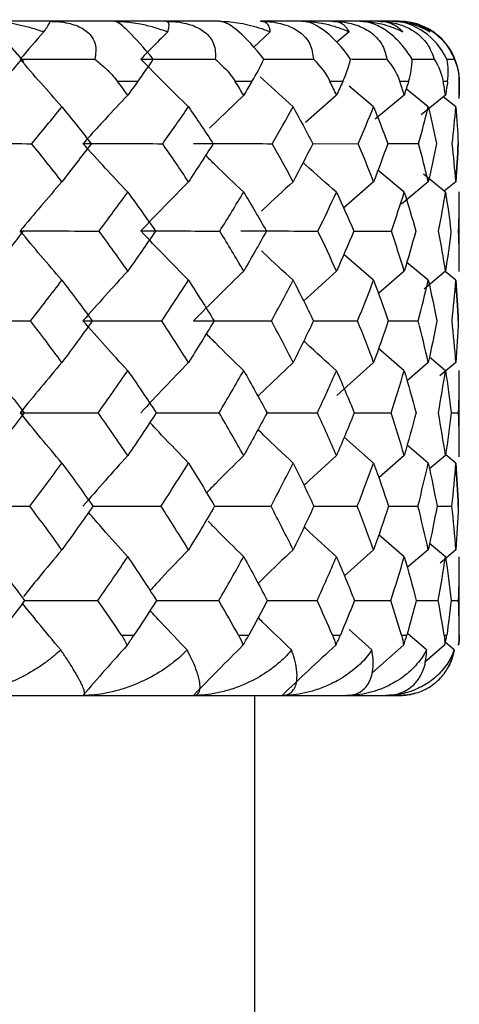
# Paper-space layout '_Bottom' of a CAD drawing. Units: millimetres. Extents: x -109 to 109, y -38 to 180.
# Drawn here: x 83 to 87, y 62 to 71 of the extents above; entities that cross this region are included whole.
import ezdxf

# ---------------------------------------------------------------- set-up
doc = ezdxf.new("R2010")
doc.units = ezdxf.units.MM

psp = doc.layouts.new('_Bottom')

# ---------------------------------------------------------------- linework, layer by layer
at = {"color": 7, "linetype": 'Continuous', "lineweight": 25}
for p, q in [((84.8072, 70.5), (65.7, 70.5)), ((86.3, 70.5), (85.1466, 70.5)), ((85.2286, 70.4123), (85.0905, 70.2856)), ((85.8843, 70.4125), (85.7826, 70.3259)), ((86.4067, 70.1857), (86.5906, 70.185)), ((86.6966, 70.1853), (86.7583, 70.185)), ((85.418, 69.7885), (85.1448, 70.0376)), ((84.1272, 70), (83.9584, 70)), ((84.108, 69.9741), (84.1096, 69.9755)), ((85.0762, 70), (84.9366, 70)), ((85.8317, 70), (85.7244, 70)), ((86.0874, 69.7889), (85.8853, 69.9608)), ((86.3777, 70), (86.3051, 70)), ((86.5416, 69.7889), (86.3599, 69.9369)), ((86.7025, 70), (86.6658, 70)), ((86.8, 70), (86.7993, 70)), ((86.8, 69.858), (86.8, 70.0025)), ((85.007, 69.8868), (84.7229, 69.6127)), ((85.7788, 69.8868), (85.5222, 69.6588)), ((86.3421, 69.8872), (86.1003, 69.6867)), ((86.6849, 69.8872), (86.482, 69.7243)), ((86.7712, 69.7888), (86.6659, 69.8719)), ((85.581, 69.484), (85.9594, 69.4833)), ((86.2048, 69.4841), (86.4616, 69.4836)), ((86.3421, 69.0808), (86.1233, 69.2635)), ((86.6849, 69.0807), (86.5022, 69.23)), ((86.0873, 69.1667), (85.8375, 68.9484)), ((86.5416, 69.167), (86.3183, 68.9802)), ((86.7712, 69.167), (86.6748, 69.089)), ((86.8, 68.4228), (86.8, 69.0833)), ((85.9173, 68.758), (86.2354, 68.7575)), ((86.0872, 68.3488), (85.839, 68.5642)), ((86.5416, 68.3492), (86.3629, 68.4976)), ((85.7787, 68.425), (85.5051, 68.1753)), ((86.3419, 68.4251), (86.1268, 68.2394)), ((86.6849, 68.4253), (86.5065, 68.2763)), ((86.7712, 68.3492), (86.6817, 68.4226)), ((85.5873, 68.0115), (85.9542, 68.0111)), ((86.2091, 68.0114), (86.4582, 68.0111)), ((86.342, 67.5975), (86.129, 67.7818)), ((85.418, 67.6657), (85.1249, 67.3854)), ((86.0873, 67.6657), (85.7817, 67.3928)), ((86.5415, 67.6657), (86.3652, 67.515)), ((86.6849, 67.5979), (86.5508, 67.7089)), ((86.7712, 67.6661), (86.6378, 67.5545)), ((86.8, 66.8814), (86.8, 67.6004)), ((84.2798, 67.2481), (84.8027, 67.2481)), ((85.1929, 67.2484), (85.6199, 67.2481)), ((86.7314, 67.2486), (86.794, 67.2485)), ((86.0872, 66.8306), (85.8437, 67.0461)), ((86.5415, 66.8306), (86.3659, 66.9793)), ((86.7712, 66.831), (86.6875, 66.9003)), ((86.342, 66.8928), (86.1296, 66.7088)), ((86.6849, 66.8928), (86.5521, 66.7815)), ((86.2129, 66.4727), (86.4564, 66.4725)), ((86.6136, 66.4726), (86.7384, 66.4725)), ((86.342, 66.0523), (86.1312, 66.2353)), ((86.6849, 66.0523), (86.5526, 66.1634)), ((86.0873, 66.1105), (85.8451, 65.8945)), ((86.5415, 66.1105), (86.3675, 65.962)), ((86.7711, 66.1106), (86.641, 66.0005)), ((86.8, 65.4), (86.8, 66.0526)), ((86.4414, 65.6886), (86.6254, 65.6886)), ((86.732, 65.6886), (86.7938, 65.6886)), ((86.0733, 65.2789), (85.8834, 65.4486)), ((85.7457, 65.4), (85.8112, 65.4)), ((86.527, 65.2789), (86.368, 65.4149)), ((86.6734, 65.4), (86.6958, 65.4)), ((86.3354, 65.3172), (86.0731, 65.0856)), ((86.678, 65.3172), (86.5109, 65.1744)), ((86.7563, 65.2789), (86.6838, 65.3396)), ((65.7, 64.9), (86.3, 64.9)), ((85.1, 62.1), (85.1, 64.9))]:
    psp.add_line(p, q, dxfattribs=at)
at = {"color": 7, "linetype": 'Continuous', "lineweight": 25, "flags": 128}
for points in [[(83.9917, 65.4), (84.0046, 65.4), (84.0176, 65.4), (84.0305, 65.4), (84.0433, 65.4), (84.0562, 65.4), (84.069, 65.4), (84.0818, 65.4), (84.0946, 65.4)], [(84.9642, 65.4), (84.975, 65.4), (84.9857, 65.4), (84.9964, 65.4), (85.007, 65.4), (85.0176, 65.4), (85.0282, 65.4), (85.0388, 65.4), (85.0493, 65.4)], [(86.3195, 65.4), (86.3252, 65.4), (86.3308, 65.4), (86.3364, 65.4), (86.342, 65.4), (86.3475, 65.4), (86.353, 65.4), (86.3585, 65.4), (86.3639, 65.4)]]:
    psp.add_lwpolyline(points, dxfattribs=at)
at = {"color": 7, "linetype": 'Continuous', "lineweight": 25}
for centre, start, end in [((86.3, 70), 0, 90), ((86.3, 65.4), 350.49059, 360)]:
    psp.add_arc(centre, 0.5, start, end, dxfattribs=at)
for points, knots in [([(83.1796, 70.164), (83.1308, 70.2209), (83.0636, 70.2992), (82.9654, 70.4156), (82.9158, 70.4752), (82.8842, 70.5132)], [0, 0, 0, 0, 0.490127, 0.674471, 1, 1, 1, 1]), ([(83.1618, 70.1847), (83.0766, 70.2833), (83.0133, 70.3569), (82.9239, 70.4637), (82.8953, 70.5), (82.8951, 70.5)], [0, 0, 0, 0, 0.5, 0.5, 1, 1, 1, 1]), ([(82.8951, 70.5), (82.9192, 70.4994), (82.9707, 70.4982), (83.0528, 70.4887), (83.1437, 70.4721), (83.243, 70.4472), (83.3099, 70.4243), (83.345, 70.4123)], [0, 0, 0, 0, 0.156451, 0.334116, 0.533605, 0.755425, 1, 1, 1, 1]), ([(83.345, 70.4123), (83.3521, 70.422), (83.3655, 70.4405), (83.3798, 70.462), (83.3915, 70.4814), (83.3985, 70.4966), (83.3957, 70.4989), (83.3943, 70.5)], [0, 0, 0, 0, 0.1961852, 0.3734885, 0.5321325, 0.7814457, 1, 1, 1, 1]), ([(83.3943, 70.5), (83.4212, 70.4993), (83.4728, 70.498), (83.5456, 70.4865), (83.6096, 70.4683), (83.6643, 70.4433), (83.7301, 70.3976), (83.7878, 70.3082), (83.7758, 70.2279), (83.7693, 70.1847)], [0, 0, 0, 0, 0.122435, 0.234638, 0.3378, 0.433552, 0.524026, 0.743745, 1, 1, 1, 1]), ([(84.2556, 70.1847), (84.1747, 70.2833), (84.1079, 70.3569), (84.0012, 70.4637), (83.9576, 70.5), (83.9357, 70.5)], [0, 0, 0, 0, 0.5, 0.5, 1, 1, 1, 1]), ([(83.9357, 70.5), (83.9577, 70.4995), (84.0036, 70.4986), (84.0749, 70.4909), (84.1603, 70.4767), (84.263, 70.4522), (84.3364, 70.4263), (84.3761, 70.4123)], [0, 0, 0, 0, 0.142214, 0.297861, 0.467373, 0.712482, 1, 1, 1, 1]), ([(84.3761, 70.4123), (84.379, 70.422), (84.3845, 70.4405), (84.3873, 70.462), (84.3861, 70.4814), (84.3791, 70.4966), (84.3658, 70.4989), (84.3595, 70.5)], [0, 0, 0, 0, 0.196185, 0.373489, 0.532133, 0.781446, 1, 1, 1, 1]), ([(84.3595, 70.5), (84.3864, 70.4993), (84.4379, 70.498), (84.5116, 70.4865), (84.5774, 70.4683), (84.6347, 70.4433), (84.7057, 70.3976), (84.7743, 70.3082), (84.7724, 70.2279), (84.7713, 70.1847)], [0, 0, 0, 0, 0.122435, 0.234638, 0.3378, 0.433552, 0.524026, 0.743745, 1, 1, 1, 1]), ([(85.1734, 70.1847), (85.0986, 70.2833), (85.0297, 70.3569), (84.9079, 70.4637), (84.8502, 70.5), (84.8072, 70.5)], [0, 0, 0, 0, 0.5, 0.5, 1, 1, 1, 1]), ([(84.8072, 70.5), (84.8308, 70.4994), (84.8813, 70.4982), (84.9599, 70.4887), (85.0454, 70.4721), (85.137, 70.4472), (85.1971, 70.4243), (85.2286, 70.4123)], [0, 0, 0, 0, 0.156451, 0.334116, 0.533605, 0.755425, 1, 1, 1, 1]), ([(85.2286, 70.4123), (85.2273, 70.422), (85.2248, 70.4405), (85.216, 70.462), (85.202, 70.4814), (85.1811, 70.4966), (85.1576, 70.4989), (85.1466, 70.5)], [0, 0, 0, 0, 0.196185, 0.373489, 0.532133, 0.781444, 1, 1, 1, 1]), ([(85.1466, 70.5), (85.1728, 70.4993), (85.2231, 70.498), (85.2962, 70.4865), (85.3624, 70.4683), (85.4212, 70.4433), (85.4958, 70.3976), (85.5737, 70.3082), (85.582, 70.2279), (85.5864, 70.1847)], [0, 0, 0, 0, 0.1224356, 0.2346381, 0.3378004, 0.4335523, 0.5240257, 0.7437448, 1, 1, 1, 1]), ([(85.8959, 70.185), (85.8287, 70.2835), (85.7592, 70.3571), (85.625, 70.4638), (85.5544, 70.5), (85.4912, 70.5)], [0, 0, 0, 0, 0.5, 0.5, 1, 1, 1, 1]), ([(85.4912, 70.5), (85.5118, 70.4995), (85.555, 70.4986), (85.6204, 70.491), (85.6974, 70.4767), (85.788, 70.4523), (85.8505, 70.4264), (85.8843, 70.4125)], [0, 0, 0, 0, 0.142234, 0.297889, 0.467398, 0.712525, 1, 1, 1, 1]), ([(85.8843, 70.4125), (85.8789, 70.4222), (85.8685, 70.4406), (85.8482, 70.4621), (85.8217, 70.4814), (85.7874, 70.4966), (85.7542, 70.4989), (85.7387, 70.5)], [0, 0, 0, 0, 0.19615, 0.373445, 0.532108, 0.78142, 1, 1, 1, 1]), ([(85.7387, 70.5), (85.7637, 70.4993), (85.8117, 70.498), (85.8826, 70.4865), (85.9478, 70.4683), (86.0067, 70.4433), (86.0834, 70.3977), (86.169, 70.3085), (86.1873, 70.2282), (86.1972, 70.185)], [0, 0, 0, 0, 0.122459, 0.234687, 0.337875, 0.433653, 0.524147, 0.743851, 1, 1, 1, 1]), ([(86.4072, 70.185), (86.3961, 70.203), (86.3747, 70.2376), (86.3362, 70.2883), (86.2954, 70.3345), (86.2526, 70.3757), (86.1836, 70.4317), (86.0785, 70.49), (86.0101, 70.4965), (85.9726, 70.5)], [0, 0, 0, 0, 0.108922, 0.209256, 0.302709, 0.391358, 0.477585, 0.713067, 1, 1, 1, 1]), ([(85.9726, 70.5), (85.9918, 70.4995), (86.0322, 70.4986), (86.0924, 70.491), (86.1627, 70.4768), (86.2444, 70.4524), (86.2996, 70.4265), (86.3294, 70.4125)], [0, 0, 0, 0, 0.141919, 0.297195, 0.466256, 0.711798, 1, 1, 1, 1]), ([(86.3294, 70.4125), (86.3199, 70.4222), (86.3017, 70.4407), (86.2704, 70.4622), (86.232, 70.4815), (86.185, 70.4966), (86.1429, 70.4989), (86.1232, 70.5)], [0, 0, 0, 0, 0.196947, 0.374632, 0.533282, 0.7817, 1, 1, 1, 1]), ([(86.1232, 70.5), (86.1465, 70.4993), (86.1912, 70.498), (86.2585, 70.4865), (86.3213, 70.4683), (86.3791, 70.4433), (86.4562, 70.3977), (86.5476, 70.3085), (86.5756, 70.2282), (86.5906, 70.185)], [0, 0, 0, 0, 0.122459, 0.234687, 0.337875, 0.433653, 0.524147, 0.743851, 1, 1, 1, 1]), ([(86.6968, 70.185), (86.6489, 70.2835), (86.5826, 70.3571), (86.4323, 70.4638), (86.3407, 70.5), (86.2414, 70.5)], [0, 0, 0, 0, 0.5, 0.5, 1, 1, 1, 1]), ([(86.2414, 70.5), (86.259, 70.4995), (86.2958, 70.4986), (86.3498, 70.491), (86.412, 70.4767), (86.4828, 70.4523), (86.5293, 70.4264), (86.5543, 70.4125)], [0, 0, 0, 0, 0.142234, 0.297889, 0.467398, 0.712525, 1, 1, 1, 1]), ([(86.5543, 70.4125), (86.541, 70.4222), (86.5156, 70.4406), (86.4741, 70.4621), (86.4245, 70.4814), (86.3658, 70.4966), (86.3155, 70.4989), (86.292, 70.5)], [0, 0, 0, 0, 0.19615, 0.373445, 0.532108, 0.781419, 1, 1, 1, 1]), ([(86.292, 70.5), (86.3131, 70.4993), (86.3535, 70.498), (86.4157, 70.4865), (86.4747, 70.4683), (86.5303, 70.4433), (86.6062, 70.3977), (86.7015, 70.3085), (86.7385, 70.2282), (86.7583, 70.185)], [0, 0, 0, 0, 0.122459, 0.234687, 0.337876, 0.433653, 0.524147, 0.743851, 1, 1, 1, 1]), ([(84.3761, 70.4123), (84.3385, 70.3748), (84.2635, 70.2998), (84.1893, 70.2239), (84.1522, 70.186)], [0, 0, 0, 0, 0.501422, 1, 1, 1, 1]), ([(83.005, 70), (83.0217, 70.0196), (83.0574, 70.0614), (83.1102, 70.1234), (83.144, 70.1635), (83.1618, 70.1847)], [0, 0, 0, 0, 0.294897, 0.6281895, 1, 1, 1, 1]), ([(83.4958, 69.7886), (83.4371, 69.8547), (83.3207, 69.9858), (83.2058, 70.1196), (83.1488, 70.186)], [0, 0, 0, 0, 0.503954, 1, 1, 1, 1]), ([(83.7693, 70.1847), (83.7957, 70.1635), (83.8457, 70.1234), (83.9087, 70.0614), (83.9425, 70.0196), (83.9584, 70)], [0, 0, 0, 0, 0.371795, 0.705088, 1, 1, 1, 1]), ([(84.1272, 70), (84.1415, 70.0196), (84.1721, 70.0614), (84.2154, 70.1234), (84.2417, 70.1635), (84.2556, 70.1847)], [0, 0, 0, 0, 0.294897, 0.62819, 1, 1, 1, 1]), ([(84.548, 69.7885), (84.4813, 69.8544), (84.3485, 69.9856), (84.2174, 70.1194), (84.1522, 70.186)], [0, 0, 0, 0, 0.502578, 1, 1, 1, 1]), ([(84.7713, 70.1847), (84.795, 70.1635), (84.8398, 70.1234), (84.8948, 70.0614), (84.9233, 70.0196), (84.9366, 70)], [0, 0, 0, 0, 0.3717951, 0.7050876, 1, 1, 1, 1]), ([(85.1725, 70.1858), (85.2219, 70.1857), (85.3604, 70.1856), (85.498, 70.185), (85.5864, 70.1847)], [0, 0, 0, 0, 0.356683, 1, 1, 1, 1]), ([(85.8317, 70), (85.8404, 70.0196), (85.8589, 70.0615), (85.8808, 70.1236), (85.8907, 70.1638), (85.8959, 70.185)], [0, 0, 0, 0, 0.294815, 0.628108, 1, 1, 1, 1]), ([(85.9029, 70.186), (85.9166, 70.1859), (86.0154, 70.1858), (86.1131, 70.1854), (86.1972, 70.185)], [0, 0, 0, 0, 0.138644, 1, 1, 1, 1]), ([(86.1972, 70.185), (86.214, 70.1638), (86.2458, 70.1236), (86.2816, 70.0615), (86.2976, 70.0196), (86.3051, 70)], [0, 0, 0, 0, 0.3718927, 0.7051854, 1, 1, 1, 1]), ([(86.7583, 70.185), (86.7668, 70.1638), (86.7828, 70.1236), (86.7961, 70.0615), (86.7982, 70.0196), (86.7993, 70)], [0, 0, 0, 0, 0.371876, 0.705169, 1, 1, 1, 1]), ([(84.0434, 69.8868), (83.9799, 69.8197), (83.9171, 69.7526), (83.824, 69.6519), (83.7931, 69.6188), (83.7471, 69.568), (83.7319, 69.5506), (83.7089, 69.5266), (83.7012, 69.519), (83.6862, 69.5002), (83.6791, 69.4886), (83.671, 69.4844)], [0, 0, 0, 0, 0.5, 0.5, 0.75, 0.75, 0.875, 0.875, 0.9375, 0.9375, 1, 1, 1, 1]), ([(84.0433, 69.0804), (83.9807, 69.1471), (83.8557, 69.2804), (83.7325, 69.4165), (83.671, 69.4844)], [0, 0, 0, 0, 0.500757, 1, 1, 1, 1]), ([(85.007, 69.0804), (84.9285, 69.1551), (84.8224, 69.256), (84.7177, 69.3591), (84.6904, 69.3859)], [0, 0, 0, 0, 0.739811, 1, 1, 1, 1]), ([(85.7787, 69.0804), (85.6934, 69.155), (85.6002, 69.2364), (85.5083, 69.3196), (85.5005, 69.3266)], [0, 0, 0, 0, 0.915669, 1, 1, 1, 1]), ([(85.418, 69.1667), (85.3355, 69.0913), (85.2469, 69.0104), (85.1597, 68.9274), (85.1536, 68.9216)], [0, 0, 0, 0, 0.930677, 1, 1, 1, 1]), ([(84.548, 68.3488), (84.4811, 68.4168), (84.3482, 68.5518), (84.2173, 68.6898), (84.1522, 68.7584)], [0, 0, 0, 0, 0.503143, 1, 1, 1, 1]), ([(85.418, 68.3488), (85.3357, 68.4244), (85.2476, 68.5053), (85.1608, 68.5881), (85.1549, 68.5937)], [0, 0, 0, 0, 0.932973, 1, 1, 1, 1]), ([(84.0434, 68.425), (83.9808, 68.357), (83.8556, 68.2209), (83.7325, 68.0815), (83.671, 68.0118)], [0, 0, 0, 0, 0.499723, 1, 1, 1, 1]), ([(85.0071, 68.4249), (84.937, 68.3569), (84.7968, 68.2209), (84.659, 68.0815), (84.59, 68.0118)], [0, 0, 0, 0, 0.49972, 1, 1, 1, 1]), ([(84.0433, 67.5975), (83.9804, 67.6662), (83.8553, 67.8027), (83.7321, 67.9424), (83.671, 68.0118)], [0, 0, 0, 0, 0.503231, 1, 1, 1, 1]), ([(85.007, 67.5975), (84.9284, 67.674), (84.8242, 67.7754), (84.7215, 67.8792), (84.6963, 67.9047)], [0, 0, 0, 0, 0.754217, 1, 1, 1, 1]), ([(85.7787, 67.5975), (85.6933, 67.6739), (85.6021, 67.7554), (85.5123, 67.8389), (85.5066, 67.8441)], [0, 0, 0, 0, 0.936654, 1, 1, 1, 1]), ([(83.4958, 67.6657), (83.437, 67.5964), (83.3203, 67.4591), (83.2056, 67.3184), (83.1488, 67.2486)], [0, 0, 0, 0, 0.504354, 1, 1, 1, 1]), ([(85.9251, 67.2485), (85.9379, 67.2485), (86.0409, 67.2484), (86.1429, 67.2482), (86.2321, 67.2481)], [0, 0, 0, 0, 0.124339, 1, 1, 1, 1]), ([(84.548, 66.8306), (84.4734, 66.9078), (84.3657, 67.0192), (84.2597, 67.1332), (84.2272, 67.1682)], [0, 0, 0, 0, 0.692921, 1, 1, 1, 1]), ([(85.418, 66.8306), (85.3357, 66.9077), (85.2375, 66.9997), (85.1409, 67.0939), (85.1253, 67.1092)], [0, 0, 0, 0, 0.8379611, 1, 1, 1, 1]), ([(85.007, 66.8928), (84.9282, 66.8153), (84.8246, 66.7133), (84.7227, 66.6087), (84.6982, 66.5835)], [0, 0, 0, 0, 0.75982, 1, 1, 1, 1]), ([(85.7787, 66.8928), (85.6931, 66.8154), (85.6023, 66.7333), (85.513, 66.6491), (85.5079, 66.6443)], [0, 0, 0, 0, 0.942773, 1, 1, 1, 1]), ([(84.0433, 66.0523), (83.9731, 66.13), (83.8634, 66.2513), (83.7556, 66.3756), (83.7168, 66.4203)], [0, 0, 0, 0, 0.640211, 1, 1, 1, 1]), ([(83.7499, 66.4728), (83.8447, 66.4728), (84.0349, 66.4728), (84.2251, 66.4726), (84.3206, 66.4725)], [0, 0, 0, 0, 0.498517, 1, 1, 1, 1]), ([(84.7629, 66.4728), (84.8256, 66.4728), (84.983, 66.4728), (85.14, 66.4726), (85.2344, 66.4725)], [0, 0, 0, 0, 0.3981485, 1, 1, 1, 1]), ([(85.589, 66.4728), (85.6183, 66.4728), (85.7396, 66.4728), (85.86, 66.4726), (85.9514, 66.4725)], [0, 0, 0, 0, 0.240888, 1, 1, 1, 1]), ([(85.007, 66.0523), (84.9283, 66.1299), (84.829, 66.2278), (84.7313, 66.3282), (84.711, 66.349)], [0, 0, 0, 0, 0.792123, 1, 1, 1, 1]), ([(85.7787, 66.0523), (85.6932, 66.1298), (85.6029, 66.2116), (85.5142, 66.2954), (85.5095, 66.2998)], [0, 0, 0, 0, 0.9474315, 1, 1, 1, 1]), ([(83.4958, 66.1105), (83.4303, 66.0326), (83.3231, 65.905), (83.2178, 65.7742), (83.1768, 65.7233)], [0, 0, 0, 0, 0.610954, 1, 1, 1, 1]), ([(84.548, 66.1105), (84.4733, 66.0326), (84.366, 65.9208), (84.2607, 65.8063), (84.2287, 65.7715)], [0, 0, 0, 0, 0.696867, 1, 1, 1, 1]), ([(85.418, 66.1105), (85.3356, 66.0327), (85.2381, 65.9406), (85.1422, 65.8462), (85.1273, 65.8316)], [0, 0, 0, 0, 0.844775, 1, 1, 1, 1]), ([(83.1854, 65.6887), (83.2935, 65.6887), (83.4963, 65.6887), (83.6996, 65.6886), (83.7946, 65.6886)], [0, 0, 0, 0, 0.5330114, 1, 1, 1, 1]), ([(84.2828, 65.6887), (84.3601, 65.6887), (84.5327, 65.6887), (84.7049, 65.6886), (84.8, 65.6886)], [0, 0, 0, 0, 0.448386, 1, 1, 1, 1]), ([(85.2036, 65.6887), (85.2485, 65.6887), (85.387, 65.6887), (85.5247, 65.6886), (85.6178, 65.6886)], [0, 0, 0, 0, 0.324315, 1, 1, 1, 1]), ([(85.9363, 65.6887), (85.9451, 65.6887), (86.0438, 65.6887), (86.1416, 65.6886), (86.2306, 65.6886)], [0, 0, 0, 0, 0.089362, 1, 1, 1, 1]), ([(83.4855, 65.2789), (83.422, 65.3546), (83.3153, 65.482), (83.2104, 65.6123), (83.1679, 65.6651)], [0, 0, 0, 0, 0.594979, 1, 1, 1, 1]), ([(84.5362, 65.2789), (84.4638, 65.3546), (84.3607, 65.4623), (84.2593, 65.5726), (84.2291, 65.6054)], [0, 0, 0, 0, 0.702503, 1, 1, 1, 1]), ([(85.405, 65.2789), (85.3251, 65.3545), (85.2321, 65.4425), (85.1407, 65.5326), (85.1278, 65.5453)], [0, 0, 0, 0, 0.858937, 1, 1, 1, 1]), ([(85.7725, 65.3172), (85.7793, 65.3309), (85.7936, 65.3591), (85.8052, 65.3861), (85.8112, 65.4)], [0, 0, 0, 0, 0.4834978, 1, 1, 1, 1]), ([(86.678, 65.3172), (86.6817, 65.3309), (86.6894, 65.3591), (86.6936, 65.3861), (86.6958, 65.4)], [0, 0, 0, 0, 0.483389, 1, 1, 1, 1]), ([(83.4855, 65.2789), (83.4676, 65.2624), (83.4285, 65.2264), (83.3585, 65.1721), (83.2527, 65.1007), (83.1424, 65.0411), (83.0045, 64.9822), (82.8748, 64.9385), (82.7232, 64.906), (82.6304, 64.9019), (82.5884, 64.9)], [0, 0, 0, 0, 0.078216, 0.170785, 0.277633, 0.472567, 0.547281, 0.724605, 0.875179, 1, 1, 1, 1]), ([(83.6709, 64.9), (83.6737, 64.9005), (83.6795, 64.9014), (83.6838, 64.909), (83.6848, 64.9232), (83.6787, 64.9492), (83.6647, 64.985), (83.6371, 65.039), (83.5987, 65.108), (83.5422, 65.1963), (83.5029, 65.2535), (83.4855, 65.2789)], [0, 0, 0, 0, 0.062607, 0.129009, 0.199355, 0.311258, 0.443816, 0.52042, 0.726293, 0.878737, 1, 1, 1, 1]), ([(84.0382, 65.3172), (83.9764, 65.2485), (83.8529, 65.1112), (83.7315, 64.9705), (83.6708, 64.9002)], [0, 0, 0, 0, 0.50032, 1, 1, 1, 1]), ([(84.5362, 65.2789), (84.5202, 65.2625), (84.4854, 65.227), (84.422, 65.1734), (84.3215, 65.1004), (84.2134, 65.039), (84.0897, 64.985), (83.9893, 64.9491), (83.8755, 64.9206), (83.7711, 64.9033), (83.7032, 64.9011), (83.6709, 64.9)], [0, 0, 0, 0, 0.077384, 0.168674, 0.2738, 0.479621, 0.556276, 0.688751, 0.800726, 0.905105, 1, 1, 1, 1]), ([(84.59, 64.9), (84.5959, 64.9005), (84.6079, 64.9014), (84.6219, 64.909), (84.6351, 64.9232), (84.6442, 64.9492), (84.6453, 64.985), (84.6365, 65.039), (84.6168, 65.108), (84.5793, 65.1963), (84.5494, 65.2535), (84.5362, 65.2789)], [0, 0, 0, 0, 0.062607, 0.129009, 0.199355, 0.311258, 0.443816, 0.52042, 0.726293, 0.878737, 1, 1, 1, 1]), ([(85.0013, 65.3172), (84.9321, 65.2485), (84.7938, 65.1112), (84.6578, 64.9705), (84.5899, 64.9002)], [0, 0, 0, 0, 0.500319, 1, 1, 1, 1]), ([(85.405, 65.2789), (85.3911, 65.2625), (85.3608, 65.227), (85.3043, 65.1734), (85.2133, 65.1004), (85.113, 65.039), (84.9967, 64.985), (84.901, 64.9491), (84.7912, 64.9206), (84.6892, 64.9033), (84.622, 64.9011), (84.59, 64.9)], [0, 0, 0, 0, 0.077384, 0.168674, 0.2738, 0.479621, 0.556276, 0.688751, 0.800726, 0.905105, 1, 1, 1, 1]), ([(85.7724, 65.3172), (85.6959, 65.2472), (85.5457, 65.1099), (85.3982, 64.9691), (85.3259, 64.9002)], [0, 0, 0, 0, 0.51009, 1, 1, 1, 1]), ([(85.326, 64.9), (85.3348, 64.9005), (85.3528, 64.9014), (85.3763, 64.909), (85.4013, 64.9232), (85.4254, 64.9492), (85.4416, 64.985), (85.4519, 65.039), (85.4513, 65.108), (85.4335, 65.1963), (85.4138, 65.2535), (85.405, 65.2789)], [0, 0, 0, 0, 0.062598, 0.128999, 0.199353, 0.311257, 0.443816, 0.52042, 0.726293, 0.878736, 1, 1, 1, 1]), ([(86.0733, 65.2789), (86.0618, 65.2625), (86.0365, 65.2267), (85.9878, 65.1729), (85.9081, 65.1), (85.8175, 65.0385), (85.7109, 64.9846), (85.6217, 64.9487), (85.5187, 64.9204), (85.4218, 64.9033), (85.3569, 64.9011), (85.326, 64.9)], [0, 0, 0, 0, 0.077708, 0.169532, 0.275399, 0.479581, 0.558399, 0.690148, 0.801694, 0.905573, 1, 1, 1, 1]), ([(85.8632, 64.9), (85.8747, 64.9005), (85.8984, 64.9014), (85.9309, 64.909), (85.9672, 64.9232), (86.0058, 64.9492), (86.0366, 64.985), (86.0658, 65.039), (86.0844, 65.108), (86.0867, 65.1963), (86.0774, 65.2535), (86.0733, 65.2789)], [0, 0, 0, 0, 0.062598, 0.128999, 0.199353, 0.311257, 0.443816, 0.52042, 0.726293, 0.878736, 1, 1, 1, 1]), ([(86.527, 65.2789), (86.5181, 65.2625), (86.4987, 65.227), (86.4594, 65.1734), (86.3929, 65.1004), (86.3146, 65.039), (86.2202, 64.9851), (86.14, 64.9492), (86.0451, 64.9206), (85.9544, 64.9033), (85.8926, 64.9011), (85.8632, 64.9)], [0, 0, 0, 0, 0.077355, 0.168598, 0.273658, 0.479631, 0.556086, 0.688622, 0.800639, 0.905108, 1, 1, 1, 1]), ([(86.1902, 64.9), (86.2042, 64.9005), (86.233, 64.9014), (86.2738, 64.909), (86.3207, 64.9232), (86.3729, 64.9492), (86.4178, 64.985), (86.4652, 65.039), (86.5026, 65.108), (86.5249, 65.1963), (86.5264, 65.2535), (86.527, 65.2789)], [0, 0, 0, 0, 0.062612, 0.129013, 0.19935, 0.311252, 0.443812, 0.520418, 0.72629, 0.878735, 1, 1, 1, 1]), ([(86.7563, 65.2789), (86.7501, 65.2624), (86.7367, 65.2264), (86.7069, 65.1721), (86.6556, 65.1007), (86.593, 65.0411), (86.5072, 64.9822), (86.4181, 64.9385), (86.304, 64.906), (86.2257, 64.9019), (86.1902, 64.9)], [0, 0, 0, 0, 0.078203, 0.170778, 0.27765, 0.472404, 0.547306, 0.724638, 0.875203, 1, 1, 1, 1]), ([(86.3, 64.9), (86.3184, 64.9006), (86.3575, 64.9019), (86.4148, 64.9123), (86.4744, 64.9304), (86.5341, 64.958), (86.5845, 64.991), (86.643, 65.041), (86.6968, 65.1084), (86.7385, 65.195), (86.7508, 65.2532), (86.7563, 65.2789)], [0, 0, 0, 0, 0.071398, 0.152083, 0.242317, 0.342315, 0.452258, 0.528245, 0.721988, 0.877118, 1, 1, 1, 1]), ([(86.7563, 65.2789), (86.7531, 65.2623), (86.7461, 65.2263), (86.7273, 65.1717), (86.7079, 65.1362), (86.6976, 65.1172)], [0, 0, 0, 0, 0.2817001, 0.6151241, 1, 1, 1, 1]), ([(86.4415, 64.9207), (86.4178, 64.9145), (86.3736, 64.9028), (86.3233, 64.9009), (86.3, 64.9)], [0, 0, 0, 0, 0.5372796, 1, 1, 1, 1])]:
    psp.add_open_spline(points, degree=3, knots=knots, dxfattribs=at)
for points in [[(83.345, 70.4123), (83.2786, 70.3368), (83.2132, 70.2614), (83.1488, 70.186)], [(83.1488, 70.186), (83.3546, 70.186), (83.5615, 70.1856), (83.7693, 70.1847)], [(84.1522, 70.186), (84.3584, 70.1862), (84.5648, 70.1858), (84.7713, 70.1847)], [(85.0762, 70), (85.1141, 70.0625), (85.1474, 70.1249), (85.1734, 70.1847)], [(85.5864, 70.1847), (85.6478, 70.1249), (85.6939, 70.0625), (85.7244, 70)], [(86.3777, 70), (86.3971, 70.0624), (86.4076, 70.125), (86.4072, 70.185)], [(86.5906, 70.185), (86.63, 70.125), (86.6548, 70.0624), (86.6658, 70)], [(86.7025, 70), (86.7119, 70.0626), (86.7105, 70.1251), (86.6968, 70.185)], [(84.0434, 69.8868), (84.0153, 69.9248), (83.987, 69.9623), (83.9584, 70)], [(84.1272, 70), (84.0994, 69.9623), (84.0714, 69.9246), (84.0434, 69.8868)], [(85.007, 69.8868), (84.9838, 69.9242), (84.9603, 69.962), (84.9366, 69.9999)], [(85.0762, 70), (85.0533, 69.9623), (85.0302, 69.9246), (85.007, 69.8868)], [(85.7787, 69.8868), (85.7608, 69.9246), (85.7427, 69.9623), (85.7244, 70)], [(85.8318, 69.9999), (85.8143, 69.9623), (85.7966, 69.9246), (85.7788, 69.8868)], [(86.3421, 69.8872), (86.33, 69.9249), (86.3177, 69.9624), (86.3051, 70)], [(86.3777, 70), (86.3661, 69.9624), (86.3542, 69.9248), (86.3421, 69.8872)], [(86.6849, 69.8872), (86.6788, 69.9248), (86.6724, 69.9624), (86.6658, 70)], [(86.7025, 70), (86.6969, 69.9624), (86.691, 69.9248), (86.6849, 69.8872)], [(86.8, 69.8872), (86.8001, 69.925), (86.7998, 69.9624), (86.7993, 70)], [(86.7993, 70), (86.7998, 69.9624), (86.8, 69.9248), (86.8, 69.8872)], [(83.2446, 69.4833), (83.3292, 69.5856), (83.413, 69.6874), (83.4958, 69.7886)], [(83.4958, 69.7886), (83.5786, 69.6873), (83.6598, 69.5855), (83.7394, 69.4833)], [(84.3336, 69.4832), (84.4062, 69.5855), (84.4777, 69.6872), (84.548, 69.7885)], [(84.548, 69.7885), (84.6183, 69.6873), (84.6869, 69.5855), (84.7537, 69.4833)], [(85.245, 69.4833), (85.304, 69.5855), (85.3617, 69.6873), (85.418, 69.7885)], [(85.418, 69.7886), (85.4743, 69.6873), (85.5288, 69.5855), (85.5815, 69.4833)], [(85.9594, 69.4833), (86.0036, 69.5856), (86.0463, 69.6875), (86.0874, 69.7889)], [(86.0874, 69.7889), (86.1285, 69.6876), (86.1677, 69.5858), (86.2051, 69.4836)], [(86.4616, 69.4836), (86.4899, 69.5858), (86.5166, 69.6876), (86.5416, 69.7889)], [(86.5416, 69.7889), (86.5666, 69.6876), (86.5898, 69.5858), (86.611, 69.4836)], [(86.7407, 69.4836), (86.7526, 69.5858), (86.7628, 69.6876), (86.7712, 69.7888)], [(86.7712, 69.7889), (86.7796, 69.6876), (86.7861, 69.5858), (86.7908, 69.4836)], [(82.5884, 69.4844), (82.806, 69.4846), (83.0248, 69.4843), (83.2446, 69.4833)], [(83.4958, 69.1667), (83.4136, 69.2726), (83.3298, 69.3781), (83.2446, 69.4833)], [(83.7394, 69.4832), (83.6592, 69.3781), (83.578, 69.2726), (83.4958, 69.1667)], [(83.671, 69.4844), (83.8913, 69.4846), (84.1122, 69.4842), (84.3336, 69.4832)], [(84.548, 69.1667), (84.4782, 69.2726), (84.4067, 69.3781), (84.3336, 69.4832)], [(84.7537, 69.4832), (84.6864, 69.3781), (84.6178, 69.2726), (84.548, 69.1667)], [(84.59, 69.4844), (84.8085, 69.4846), (85.0268, 69.4843), (85.245, 69.4833)], [(85.418, 69.1667), (85.3621, 69.2726), (85.3044, 69.3781), (85.245, 69.4833)], [(85.5814, 69.4833), (85.5284, 69.3781), (85.4739, 69.2726), (85.418, 69.1667)], [(86.0873, 69.1666), (86.0465, 69.2725), (86.0038, 69.3781), (85.9594, 69.4832)], [(86.2051, 69.4836), (86.1674, 69.3783), (86.1281, 69.2727), (86.0873, 69.1667)], [(86.5416, 69.167), (86.5168, 69.2729), (86.4901, 69.3784), (86.4616, 69.4836)], [(86.611, 69.4836), (86.5896, 69.3784), (86.5665, 69.2729), (86.5416, 69.167)], [(86.7712, 69.167), (86.7629, 69.2729), (86.7527, 69.3784), (86.7406, 69.4836)], [(86.7908, 69.4836), (86.7861, 69.3784), (86.7795, 69.2729), (86.7712, 69.167)], [(86.7712, 69.167), (86.7795, 69.2729), (86.7861, 69.3784), (86.7908, 69.4836)], [(83.4958, 69.1667), (83.3779, 69.0317), (83.2622, 68.8956), (83.1488, 68.7584)], [(84.548, 69.1667), (84.4136, 69.0317), (84.2816, 68.8956), (84.1522, 68.7584)], [(83.8048, 68.7575), (83.8854, 68.8655), (83.965, 68.9732), (84.0433, 69.0804)], [(84.0433, 69.0804), (84.1217, 68.9732), (84.1984, 68.8655), (84.2734, 68.7575)], [(84.8085, 68.7575), (84.876, 68.8655), (84.9422, 68.9732), (85.007, 69.0804)], [(85.007, 69.0804), (85.0718, 68.9732), (85.1348, 68.8655), (85.196, 68.7575)], [(85.6245, 68.7575), (85.6774, 68.8655), (85.7288, 68.9732), (85.7787, 69.0804)], [(85.7787, 69.0804), (85.8285, 68.9732), (85.8765, 68.8655), (85.9226, 68.7575)], [(86.2354, 68.7575), (86.2726, 68.8656), (86.3082, 68.9734), (86.3421, 69.0808)], [(86.3421, 69.0808), (86.3759, 68.9736), (86.4078, 68.8659), (86.4378, 68.7579)], [(86.6281, 68.7578), (86.6489, 68.8659), (86.6678, 68.9735), (86.6849, 69.0807)], [(86.6848, 69.0807), (86.7019, 68.9734), (86.7171, 68.8657), (86.7303, 68.7577)], [(86.7943, 68.7578), (86.7981, 68.8659), (86.8, 68.9735), (86.8, 69.0808)], [(83.1745, 68.7575), (83.0868, 68.6469), (82.998, 68.5361), (82.9083, 68.425)], [(83.1488, 68.7584), (83.3666, 68.7586), (83.5853, 68.7583), (83.8048, 68.7575)], [(83.4958, 68.3488), (83.3787, 68.4838), (83.2629, 68.6203), (83.1488, 68.7584)], [(84.0434, 68.425), (83.9658, 68.5376), (83.8859, 68.6467), (83.8048, 68.7574)], [(84.2734, 68.7575), (84.1984, 68.6475), (84.1217, 68.5367), (84.0434, 68.425)], [(84.1522, 68.7584), (84.3707, 68.7586), (84.5895, 68.7583), (84.8085, 68.7575)], [(85.007, 68.4249), (84.9426, 68.5361), (84.8764, 68.647), (84.8085, 68.7575)], [(84.982, 68.7584), (85.1965, 68.7586), (85.4107, 68.7583), (85.6245, 68.7575)], [(85.196, 68.7574), (85.1345, 68.6469), (85.0715, 68.5361), (85.0071, 68.4249)], [(85.7787, 68.4249), (85.7292, 68.536), (85.6778, 68.6469), (85.6245, 68.7574)], [(85.9226, 68.7575), (85.8765, 68.6475), (85.8285, 68.5367), (85.7787, 68.425)], [(86.342, 68.425), (86.3083, 68.5361), (86.2728, 68.647), (86.2354, 68.7575)], [(86.4377, 68.758), (86.4075, 68.6474), (86.3755, 68.5364), (86.3419, 68.4251)], [(86.6849, 68.4253), (86.6679, 68.5364), (86.649, 68.6473), (86.6281, 68.7578)], [(86.7304, 68.7578), (86.7171, 68.6473), (86.7019, 68.5365), (86.6849, 68.4253)], [(86.8, 68.4253), (86.8, 68.5365), (86.7981, 68.6473), (86.7943, 68.7578)], [(83.2348, 68.0111), (83.3229, 68.124), (83.4099, 68.2366), (83.4958, 68.3488)], [(83.4958, 68.3488), (83.5817, 68.2366), (83.666, 68.124), (83.7486, 68.0111)], [(84.3252, 68.0111), (84.4008, 68.124), (84.475, 68.2366), (84.548, 68.3488)], [(84.548, 68.3488), (84.6209, 68.2366), (84.6921, 68.124), (84.7615, 68.0111)], [(85.2382, 68.0111), (85.2996, 68.124), (85.3596, 68.2366), (85.418, 68.3488)], [(85.418, 68.3488), (85.4764, 68.2366), (85.5329, 68.124), (85.5875, 68.0111)], [(85.9542, 68.0111), (86.0003, 68.124), (86.0446, 68.2366), (86.0872, 68.3488)], [(86.0872, 68.3488), (86.1299, 68.2366), (86.1706, 68.124), (86.2093, 68.0111)], [(86.4582, 68.0111), (86.4878, 68.1241), (86.5157, 68.2368), (86.5416, 68.3492)], [(86.5416, 68.3492), (86.5676, 68.237), (86.5915, 68.1244), (86.6135, 68.0115)], [(86.7393, 68.0115), (86.7518, 68.1244), (86.7625, 68.2369), (86.7712, 68.3492)], [(86.7712, 68.3492), (86.7799, 68.2369), (86.7866, 68.1243), (86.7913, 68.0115)], [(86.7914, 68.0115), (86.7866, 68.1244), (86.7799, 68.2369), (86.7712, 68.3492)], [(82.5884, 68.0118), (82.8027, 68.0119), (83.0182, 68.0117), (83.2348, 68.0111)], [(83.4958, 67.6657), (83.41, 67.7816), (83.3229, 67.8967), (83.2348, 68.0111)], [(83.7486, 68.0111), (83.6656, 67.8962), (83.5813, 67.7811), (83.4958, 67.6657)], [(83.671, 68.0118), (83.8885, 68.0119), (84.1066, 68.0117), (84.3252, 68.0111)], [(84.548, 67.6657), (84.4751, 67.7816), (84.4008, 67.8967), (84.3252, 68.0111)], [(84.7614, 68.0111), (84.6917, 67.8962), (84.6206, 67.7811), (84.548, 67.6657)], [(84.59, 68.0118), (84.8061, 68.0119), (85.0222, 68.0117), (85.2382, 68.0111)], [(85.418, 67.6657), (85.3596, 67.7816), (85.2997, 67.8967), (85.2381, 68.0111)], [(85.5875, 68.0111), (85.5326, 67.8962), (85.4761, 67.7811), (85.418, 67.6657)], [(86.0873, 67.6657), (86.0447, 67.7816), (86.0003, 67.8967), (85.9542, 68.0111)], [(86.2092, 68.0111), (86.1703, 67.8962), (86.1297, 67.7811), (86.0873, 67.6657)], [(86.5416, 67.6657), (86.5156, 67.7816), (86.4878, 67.8967), (86.4582, 68.0111)], [(86.6135, 68.0115), (86.5914, 67.8965), (86.5674, 67.7812), (86.5415, 67.6657)], [(86.7712, 67.666), (86.7625, 67.7812), (86.7519, 67.8966), (86.7392, 68.0115)], [(86.7914, 68.0115), (86.7866, 67.8966), (86.7799, 67.7814), (86.7712, 67.6661)], [(84.548, 67.6657), (84.4137, 67.528), (84.2818, 67.389), (84.1522, 67.2486)], [(82.9082, 67.5975), (83.001, 67.4813), (83.0923, 67.3648), (83.182, 67.2481)], [(83.7978, 67.2481), (83.881, 67.3648), (83.9628, 67.4813), (84.0433, 67.5975)], [(84.0433, 67.5975), (84.1239, 67.4813), (84.2027, 67.3648), (84.2799, 67.2481)], [(84.8027, 67.2481), (84.8723, 67.3648), (84.9404, 67.4813), (85.007, 67.5975)], [(85.007, 67.5975), (85.0736, 67.4813), (85.1383, 67.3648), (85.2013, 67.2481)], [(85.6199, 67.2481), (85.6745, 67.3648), (85.7275, 67.4813), (85.7787, 67.5975)], [(85.7787, 67.5975), (85.8299, 67.4813), (85.8792, 67.3648), (85.9266, 67.2481)], [(86.2321, 67.2481), (86.2707, 67.3653), (86.3074, 67.4818), (86.342, 67.5975)], [(86.342, 67.5975), (86.3768, 67.4813), (86.4096, 67.3649), (86.4403, 67.2481)], [(86.6263, 67.2481), (86.6478, 67.3649), (86.6673, 67.4815), (86.6849, 67.5979)], [(86.6849, 67.5979), (86.7025, 67.4817), (86.718, 67.3652), (86.7315, 67.2485)], [(86.794, 67.2485), (86.798, 67.3652), (86.8, 67.4817), (86.8, 67.5979)], [(83.182, 67.2481), (83.0922, 67.1302), (83.001, 67.0118), (82.9083, 66.8928)], [(83.4958, 66.8306), (83.3785, 66.9683), (83.2628, 67.1076), (83.1488, 67.2486)], [(83.1488, 67.2486), (83.3642, 67.2486), (83.5806, 67.2484), (83.7978, 67.2481)], [(84.0434, 66.8928), (83.9629, 67.0118), (83.881, 67.1302), (83.7978, 67.2481)], [(84.2799, 67.2481), (84.2027, 67.1302), (84.1238, 67.0118), (84.0434, 66.8928)], [(85.007, 66.8928), (84.9405, 67.0118), (84.8723, 67.1302), (84.8027, 67.2481)], [(85.2013, 67.2481), (85.1383, 67.1302), (85.0736, 67.0118), (85.007, 66.8928)], [(85.7787, 66.8928), (85.7275, 67.0118), (85.6746, 67.1302), (85.6199, 67.2481)], [(85.9265, 67.2481), (85.8792, 67.1302), (85.8299, 67.0118), (85.7787, 66.8928)], [(86.342, 66.8928), (86.3072, 67.0118), (86.2706, 67.1302), (86.2321, 67.2481)], [(86.4403, 67.2481), (86.4094, 67.1299), (86.3766, 67.0114), (86.342, 66.8928)], [(86.6849, 66.8928), (86.6673, 67.0118), (86.6478, 67.1302), (86.6263, 67.2481)], [(86.7315, 67.2485), (86.718, 67.1305), (86.7024, 67.0119), (86.6849, 66.8928)], [(86.8, 66.8932), (86.8, 67.0116), (86.798, 67.1303), (86.794, 67.2485)], [(83.2294, 66.4725), (83.3194, 66.5921), (83.4083, 66.7115), (83.4958, 66.8306)], [(83.4958, 66.8306), (83.5833, 66.7115), (83.6693, 66.5921), (83.7537, 66.4725)], [(84.0434, 66.8928), (83.9171, 66.7543), (83.7929, 66.6144), (83.671, 66.4728)], [(84.3206, 66.4725), (84.3978, 66.5921), (84.4737, 66.7115), (84.548, 66.8306)], [(84.548, 66.8306), (84.6223, 66.7115), (84.6949, 66.5921), (84.7657, 66.4725)], [(85.2344, 66.4725), (85.2973, 66.5921), (85.3585, 66.7115), (85.418, 66.8306)], [(85.418, 66.8306), (85.4775, 66.7115), (85.5351, 66.5921), (85.5908, 66.4725)], [(85.9514, 66.4725), (85.9985, 66.5921), (86.0438, 66.7115), (86.0872, 66.8306)], [(86.0872, 66.8306), (86.1307, 66.7115), (86.1721, 66.5921), (86.2116, 66.4725)], [(86.4564, 66.4725), (86.4867, 66.5921), (86.5151, 66.7115), (86.5415, 66.8306)], [(86.5415, 66.8306), (86.568, 66.7115), (86.5924, 66.5921), (86.6147, 66.4725)], [(86.7384, 66.4725), (86.7514, 66.5922), (86.7623, 66.7117), (86.7712, 66.831)], [(86.7712, 66.831), (86.78, 66.7118), (86.7869, 66.5925), (86.7916, 66.4729)], [(86.7916, 66.4729), (86.7869, 66.5925), (86.7801, 66.7118), (86.7712, 66.831)], [(82.5884, 66.4728), (82.801, 66.4729), (83.0147, 66.4728), (83.2294, 66.4725)], [(83.4958, 66.1105), (83.4083, 66.2315), (83.3195, 66.3522), (83.2294, 66.4725)], [(83.7537, 66.4725), (83.6693, 66.3522), (83.5833, 66.2315), (83.4958, 66.1105)], [(84.548, 66.1105), (84.4737, 66.2315), (84.3979, 66.3522), (84.3206, 66.4725)], [(84.7657, 66.4725), (84.6948, 66.3522), (84.6223, 66.2315), (84.548, 66.1105)], [(85.418, 66.1105), (85.3585, 66.2315), (85.2973, 66.3522), (85.2344, 66.4725)], [(85.5908, 66.4725), (85.5351, 66.3522), (85.4775, 66.2315), (85.418, 66.1105)], [(86.0873, 66.1105), (86.0438, 66.2315), (85.9986, 66.3522), (85.9514, 66.4725)], [(86.2116, 66.4725), (86.1721, 66.3522), (86.1307, 66.2315), (86.0873, 66.1105)], [(86.5415, 66.1105), (86.5151, 66.2315), (86.4867, 66.3522), (86.4564, 66.4725)], [(86.6147, 66.4725), (86.5924, 66.3522), (86.568, 66.2315), (86.5415, 66.1105)], [(86.7712, 66.1105), (86.7623, 66.2313), (86.7514, 66.352), (86.7384, 66.4725)], [(86.7916, 66.4729), (86.7868, 66.3523), (86.78, 66.2315), (86.7711, 66.1106)], [(82.9083, 66.0523), (83.0019, 65.9314), (83.0944, 65.8101), (83.1855, 65.6886)], [(83.7946, 65.6886), (83.8791, 65.8101), (83.962, 65.9314), (84.0433, 66.0523)], [(84.0433, 66.0523), (84.1247, 65.9314), (84.2045, 65.8101), (84.2829, 65.6886)], [(84.8, 65.6886), (84.8707, 65.8101), (84.9398, 65.9314), (85.007, 66.0523)], [(85.007, 66.0523), (85.0742, 65.9314), (85.1398, 65.8101), (85.2037, 65.6886)], [(85.6178, 65.6886), (85.6733, 65.8101), (85.727, 65.9314), (85.7787, 66.0523)], [(85.7787, 66.0523), (85.8304, 65.9314), (85.8803, 65.8101), (85.9284, 65.6886)], [(86.2306, 65.6886), (86.2698, 65.8101), (86.3069, 65.9314), (86.342, 66.0523)], [(86.342, 66.0523), (86.3771, 65.9314), (86.4103, 65.8101), (86.4415, 65.6886)], [(86.6254, 65.6886), (86.6473, 65.8101), (86.6671, 65.9314), (86.6849, 66.0523)], [(86.6849, 66.0523), (86.7026, 65.9314), (86.7183, 65.8101), (86.732, 65.6886)], [(86.7938, 65.6886), (86.7979, 65.8102), (86.8, 65.9316), (86.8, 66.0526)], [(83.1855, 65.6886), (83.1137, 65.5925), (83.0409, 65.4963), (82.9674, 65.4)], [(83.9917, 65.4), (83.9269, 65.4963), (83.8612, 65.5925), (83.7946, 65.6886)], [(84.2829, 65.6886), (84.2211, 65.5925), (84.1584, 65.4963), (84.0946, 65.4)], [(84.9642, 65.4), (84.9105, 65.4963), (84.8558, 65.5925), (84.8, 65.6886)], [(85.2037, 65.6886), (85.1534, 65.5925), (85.1019, 65.4963), (85.0493, 65.4)], [(85.7457, 65.4), (85.7042, 65.4963), (85.6616, 65.5925), (85.6178, 65.6886)], [(85.9284, 65.6886), (85.8905, 65.5924), (85.8514, 65.4962), (85.8112, 65.4)], [(86.3195, 65.4), (86.2911, 65.4963), (86.2615, 65.5925), (86.2306, 65.6886)], [(86.4415, 65.6886), (86.4169, 65.5925), (86.391, 65.4963), (86.3639, 65.4)], [(86.6734, 65.4), (86.6587, 65.4963), (86.6427, 65.5925), (86.6254, 65.6886)], [(86.732, 65.6886), (86.7212, 65.5924), (86.7091, 65.4962), (86.6958, 65.4)], [(86.7997, 65.4), (86.799, 65.4963), (86.7971, 65.5925), (86.7938, 65.6886)], [(83.9917, 65.4), (84.0104, 65.3722), (84.0259, 65.3445), (84.0382, 65.3172)], [(84.0382, 65.3172), (84.0573, 65.3445), (84.0762, 65.3721), (84.0946, 65.4)], [(84.9642, 65.4), (84.9798, 65.3722), (84.9921, 65.3445), (85.0013, 65.3172)], [(85.0013, 65.3172), (85.018, 65.3445), (85.0341, 65.3721), (85.0493, 65.4)], [(85.7457, 65.4), (85.7577, 65.3722), (85.7666, 65.3445), (85.7725, 65.3172)], [(86.3195, 65.4), (86.3277, 65.3722), (86.333, 65.3445), (86.3354, 65.3172)], [(86.3354, 65.3172), (86.3465, 65.3445), (86.3561, 65.3721), (86.3639, 65.4)], [(86.6734, 65.4), (86.6776, 65.3722), (86.6791, 65.3445), (86.678, 65.3172)], [(86.7997, 65.4), (86.7999, 65.372), (86.7977, 65.3442), (86.793, 65.3168)]]:
    psp.add_open_spline(points, degree=3, dxfattribs=at)

doc.saveas('drawing.dxf')
